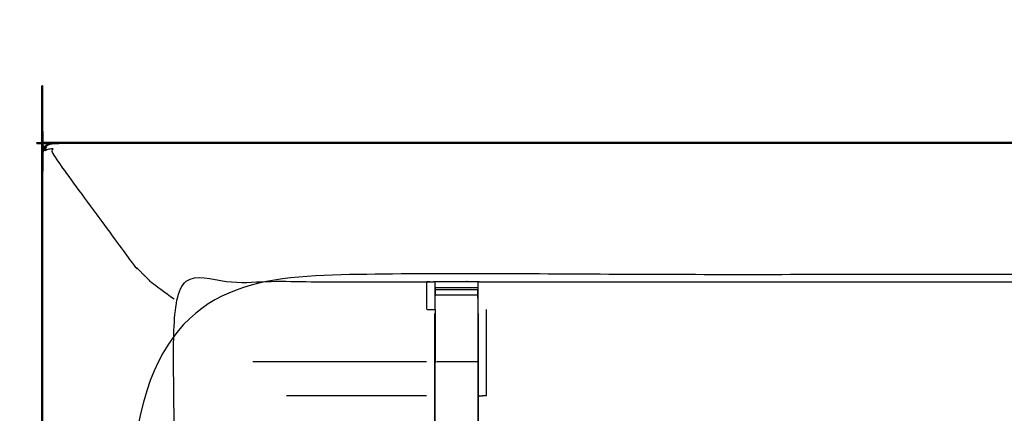
# Model space of a CAD drawing. Units: millimetres. Extents: x 0 to 184, y 0 to 190.
# Drawn here: x 0 to 14, y 183 to 188 of the extents above; entities that cross this region are included whole.
import ezdxf

# ---------------------------------------------------------------- set-up
doc = ezdxf.new("R2010")
doc.units = ezdxf.units.MM
doc.header["$MEASUREMENT"] = 0
doc.layers.add('PROIEZIONI 2D$Visible$Curves', color=7, linetype='Continuous', true_color=0x000000)
doc.layers.add('PROIEZIONI 2D$Visible$SceneSilhouetteCurves', color=7, linetype='Continuous', lineweight=50, true_color=0x000000)

msp = doc.modelspace()

# ---------------------------------------------------------------- linework, layer by layer
at = {"layer": 'PROIEZIONI 2D$Visible$Curves', "color": 18, "true_color": 0x000000}
msp.add_open_spline([(16.979, 126.656), (8.589, 126.656), (0.2, 126.656), (0.156, 126.662), (0.112, 126.669), (0.081, 126.687), (0.05, 126.706), (0.031, 126.737), (0.012, 126.769), (0.006, 126.812), (0, 126.856), (0, 156.618), (0, 186.379), (0.006, 186.423), (0.012, 186.466), (0.031, 186.498), (0.05, 186.529), (0.081, 186.548), (0.112, 186.566), (0.156, 186.573), (0.2, 186.579), (14.556, 186.579), (28.912, 186.579), (30.537, 186.579), (32.161, 186.579), (44.967, 186.579), (57.773, 186.579), (59.419, 186.579), (61.065, 186.579)], degree=2, knots=[30.415638, 30.415638, 30.415638, 31, 31, 32, 32, 33, 33, 34, 34, 35, 35, 36, 36, 37, 37, 38, 38, 39, 39, 40, 40, 41, 41, 42, 42, 43, 43, 44, 44, 44], dxfattribs=at)
at = {"layer": 'PROIEZIONI 2D$Visible$Curves', "color": 18, "lineweight": -3, "true_color": 0x000000}
for points, knots in [([(1.5, 184.636), (1.496, 184.641), (1.491, 184.645), (1.478, 184.658), (1.465, 184.671), (1.442, 184.694), (1.42, 184.716), (1.389, 184.747), (1.358, 184.778), (0.75, 185.608), (0.141, 186.438), (0.154, 186.468), (0.167, 186.499), (0.131, 186.491), (0.096, 186.483), (0.069, 186.473), (0.042, 186.462), (0.054, 186.488), (0.066, 186.513), (0.06, 186.519), (0.054, 186.525)], [0, 0, 0, 1, 1, 2, 2, 3, 3, 4, 4, 5, 5, 6, 6, 7, 7, 8, 8, 9, 9, 10, 10, 10]), ([(61.066, 184.636), (61.065, 184.636), (61.065, 184.636), (59.419, 184.636), (57.773, 184.636), (44.967, 184.636), (32.161, 184.636), (30.537, 184.636), (28.912, 184.636), (15.206, 184.636), (1.5, 184.636), (1.5, 156.396), (1.5, 128.156), (15.206, 128.156), (28.912, 128.156), (30.537, 128.156), (32.161, 128.156), (44.967, 128.156), (57.773, 128.156), (59.419, 128.156), (61.065, 128.156), (74.771, 128.156), (88.477, 128.156), (88.477, 156.396), (88.477, 184.636), (74.771, 184.636), (61.065, 184.636)], [-5.124753, -5.124753, -5.124753, -5, -5, -4, -4, -3, -3, -2, -2, -1, -1, 0, 0, 1, 1, 2, 2, 3, 3, 4, 4, 5, 5, 6, 6, 7, 7, 7]), ([(1.5, 184.636), (1.503, 184.633), (1.507, 184.629), (1.517, 184.62), (1.526, 184.61), (1.543, 184.593), (1.56, 184.576), (1.583, 184.553), (1.606, 184.53), (1.779, 184.402), (1.952, 184.275)], [0, 0, 0, 1, 1, 2, 2, 3, 3, 4, 4, 4.20419, 4.20419, 4.20419]), ([(1.933, 170.852), (1.931, 170.853), (1.929, 170.853), (1.94, 170.914), (1.952, 170.974), (1.952, 174.091), (1.952, 177.208), (1.951, 177.549), (1.949, 177.89), (1.951, 181.213), (1.952, 184.536), (3.819, 184.531), (5.687, 184.526), (5.75, 184.528), (5.814, 184.531), (6.128, 184.531), (6.442, 184.531), (6.506, 184.528), (6.57, 184.526), (11.13, 184.526), (15.69, 184.526), (15.754, 184.538), (15.817, 184.549), (16.128, 184.542), (16.439, 184.534), (16.503, 184.53), (16.566, 184.526), (21.126, 184.526), (25.686, 184.526), (25.75, 184.528), (25.813, 184.531), (26.127, 184.531), (26.441, 184.531), (26.505, 184.528), (26.569, 184.526), (28.436, 184.531), (30.304, 184.536), (30.305, 181.213), (30.306, 177.89), (30.305, 177.549), (30.304, 177.208), (30.304, 174.091), (30.304, 170.974), (30.315, 170.914), (30.327, 170.855)], [-3.211487, -3.211487, -3.211487, -3, -3, -2, -2, -1, -1, 0, 0, 1, 1, 2, 2, 3, 3, 4, 4, 5, 5, 6, 6, 7, 7, 8, 8, 9, 9, 10, 10, 11, 11, 12, 12, 13, 13, 14, 14, 15, 15, 16, 16, 17, 17, 17.991095, 17.991095, 17.991095]), ([(5.687, 184.526), (5.687, 184.322), (5.687, 184.119), (5.747, 184.118), (5.807, 184.118)], [0, 0, 0, 1, 1, 2, 2, 2]), ([(5.813, 184.446), (5.81, 184.282), (5.807, 184.118), (5.807, 184.118), (5.807, 184.118)], [327.205479, 327.205479, 327.205479, 328, 328, 328.0000061, 328.0000061, 328.0000061]), ([(5.814, 184.121), (5.814, 184.121), (5.814, 184.121), (5.814, 184.179), (5.814, 184.236), (5.814, 184.285), (5.814, 184.334), (5.814, 184.374), (5.814, 184.415), (5.814, 184.43), (5.814, 184.446), (5.814, 184.488), (5.814, 184.531)], [321.999601, 321.999601, 321.999601, 322, 322, 323, 323, 324, 324, 325, 325, 326, 326, 327, 327, 327]), ([(15.814, 184.514), (15.812, 184.316), (15.81, 184.118), (15.81, 183.727), (15.81, 183.336), (15.81, 183.083), (15.81, 182.831), (15.81, 182.619), (15.81, 182.407), (15.81, 182.266), (15.81, 182.126), (15.81, 182.079), (15.81, 182.032), (15.81, 182.029), (15.81, 182.025), (15.75, 182.037), (15.69, 182.049), (11.13, 182.049), (6.57, 182.049), (6.509, 182.041), (6.449, 182.033)], [263.001032, 263.001032, 263.001032, 264, 264, 265, 265, 266, 266, 267, 267, 268, 268, 269, 269, 270, 270, 271, 271, 272, 272, 273, 273, 273]), ([(6.442, 184.531), (6.442, 184.488), (6.443, 184.446), (6.443, 184.43), (6.443, 184.415), (6.443, 184.374), (6.443, 184.334), (6.443, 184.285), (6.443, 184.236), (6.443, 184.179), (6.443, 184.121)], [280, 280, 280, 281, 281, 282, 282, 283, 283, 284, 284, 285, 285, 285]), ([(6.449, 184.06), (6.449, 184.089), (6.449, 184.118), (6.447, 184.266), (6.444, 184.414)], [278.9243468, 278.9243468, 278.9243468, 279, 279, 279.7176124, 279.7176124, 279.7176124]), ([(12.983, 173.076), (12.965, 173.093), (12.946, 173.111), (12.333, 173.696), (11.719, 174.282), (9.073, 176.805), (6.427, 179.329), (6.352, 179.416), (6.277, 179.503), (6.187, 179.636), (6.097, 179.769), (6.021, 179.936), (5.944, 180.104), (5.919, 180.199), (5.894, 180.294), (5.869, 180.39), (5.844, 180.485), (5.833, 180.653), (5.822, 180.821), (5.814, 180.933), (5.807, 181.045), (5.807, 181.555), (5.807, 182.065), (5.807, 182.219), (5.807, 182.373), (5.807, 182.617), (5.807, 182.861), (5.807, 183.105), (5.807, 183.349), (5.807, 183.704), (5.807, 184.06)], [306.713333, 306.713333, 306.713333, 307, 307, 308, 308, 309, 309, 310, 310, 311, 311, 312, 312, 313, 313, 314, 314, 315, 315, 316, 316, 317, 317, 318, 318, 319, 319, 320, 320, 321, 321, 321]), ([(6.443, 184.121), (6.443, 183.735), (6.443, 183.349), (6.443, 183.105), (6.443, 182.861), (6.443, 182.617), (6.443, 182.373), (6.443, 182.215), (6.443, 182.057), (6.443, 181.561), (6.443, 181.065), (6.449, 180.97), (6.455, 180.874), (6.465, 180.73), (6.474, 180.587), (6.492, 180.519), (6.51, 180.452), (6.528, 180.385), (6.546, 180.318), (6.6, 180.199), (6.653, 180.081), (6.718, 179.985), (6.783, 179.89), (6.838, 179.826), (6.892, 179.763)], [0.000543, 0.000543, 0.000543, 1, 1, 2, 2, 3, 3, 4, 4, 5, 5, 6, 6, 7, 7, 8, 8, 9, 9, 10, 10, 11, 11, 12, 12, 12]), ([(6.449, 184.06), (6.449, 183.704), (6.449, 183.349), (6.449, 183.105), (6.449, 182.861), (6.449, 182.617), (6.449, 182.373), (6.449, 182.219), (6.449, 182.065), (6.449, 181.565), (6.449, 181.066), (6.455, 180.97), (6.462, 180.875), (6.471, 180.731), (6.481, 180.588), (6.498, 180.521), (6.516, 180.454), (6.534, 180.387), (6.552, 180.32), (6.605, 180.202), (6.659, 180.084), (6.724, 179.989), (6.788, 179.894), (6.843, 179.83), (6.897, 179.767), (9.543, 177.244), (12.189, 174.721), (12.794, 174.144), (13.399, 173.567), (13.46, 173.502), (13.522, 173.438), (13.522, 173.438), (13.522, 173.438)], [286, 286, 286, 287, 287, 288, 288, 289, 289, 290, 290, 291, 291, 292, 292, 293, 293, 294, 294, 295, 295, 296, 296, 297, 297, 298, 298, 299, 299, 300, 300, 301, 301, 301.002163, 301.002163, 301.002163]), ([(6.449, 182.84), (6.509, 182.846), (6.57, 182.851), (6.57, 183.1), (6.57, 183.349), (6.57, 183.734), (6.57, 184.119)], [0, 0, 0, 1, 1, 2, 2, 3, 3, 3]), ([(5.814, 182.373), (5.814, 182.617), (5.814, 182.861), (5.814, 183.105), (5.814, 183.349), (6.128, 183.349), (6.443, 183.349)], [0, 0, 0, 1, 1, 2, 2, 3, 3, 3])]:
    msp.add_open_spline(points, degree=2, knots=knots, dxfattribs=at)
for points in [[(5.814, 184.446), (6.128, 184.446), (6.443, 184.446)], [(5.814, 184.415), (6.128, 184.415), (6.443, 184.415)], [(5.814, 184.334), (6.128, 184.334), (6.443, 184.334)], [(5.814, 184.121), (5.814, 183.735), (5.814, 183.349)], [(3.115, 183.349), (4.401, 183.349), (5.687, 183.349)], [(5.807, 183.349), (5.81, 183.349), (5.814, 183.349)], [(3.613, 182.851), (4.65, 182.851), (5.687, 182.851)]]:
    msp.add_open_spline(points, degree=2, dxfattribs=at)
at = {"layer": 'PROIEZIONI 2D$Visible$SceneSilhouetteCurves', "color": 18, "true_color": 0x000000}
msp.add_open_spline([(16.979, 126.656), (8.589, 126.656), (0.2, 126.656), (0.156, 126.662), (0.112, 126.669), (0.081, 126.687), (0.05, 126.706), (0.031, 126.737), (0.012, 126.769), (0.006, 126.812), (0, 126.856), (0, 156.618), (0, 186.379), (0.006, 186.423), (0.012, 186.466), (0.031, 186.498), (0.05, 186.529), (0.081, 186.548), (0.112, 186.566), (0.156, 186.573), (0.2, 186.579), (14.556, 186.579), (28.912, 186.579), (30.537, 186.579), (32.161, 186.579), (44.967, 186.579), (57.773, 186.579), (59.419, 186.579), (61.065, 186.579)], degree=2, knots=[30.415638, 30.415638, 30.415638, 31, 31, 32, 32, 33, 33, 34, 34, 35, 35, 36, 36, 37, 37, 38, 38, 39, 39, 40, 40, 41, 41, 42, 42, 43, 43, 44, 44, 44], dxfattribs=at)

doc.saveas('drawing.dxf')
